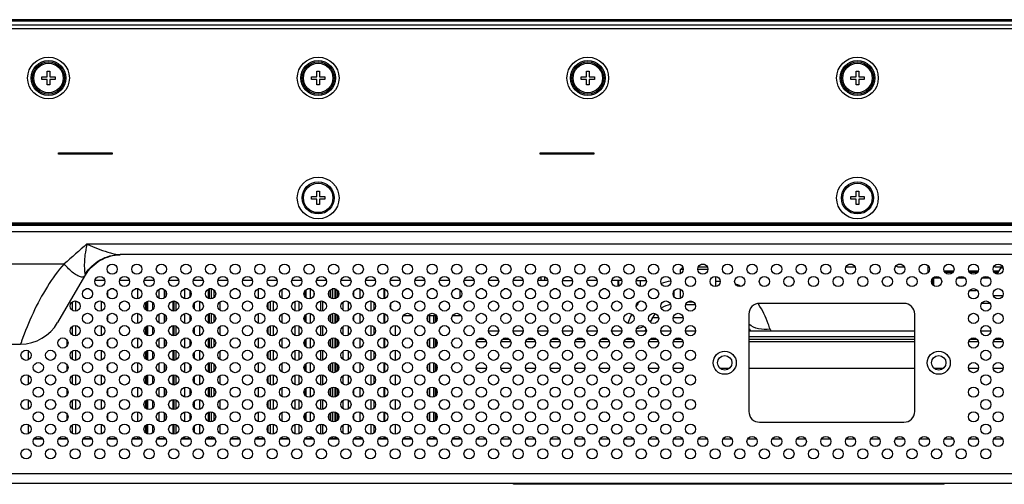
# Model space of a CAD drawing. Units: millimetres. Extents: x 0 to 4756, y 0 to 1682.
# Drawn here: x 1183 to 1367, y 195 to 282 of the extents above; entities that cross this region are included whole.
import ezdxf

# ---------------------------------------------------------------- set-up
doc = ezdxf.new("R2010")
doc.units = ezdxf.units.MM
doc.header["$LTSCALE"] = 261.58
for name, color, linetype in [('00_COMPONENTS_10', 7, 'CONTINUOUS'), ('00_COMPONENTS_21', 7, 'CONTINUOUS'), ('3_ALL_AXES', 7, 'CONTINUOUS'), ('5_ALL_CURVES', 7, 'CONTINUOUS'), ('7_ALL_FEATURES', 7, 'CONTINUOUS')]:
    doc.layers.add(name, color=color, linetype=linetype)

msp = doc.modelspace()

# ---------------------------------------------------------------- linework, layer by layer
at = {"layer": '00_COMPONENTS_10', "color": 7, "linetype": 'Continuous'}
for p, q in [((2045.025, 280.786), (834.085, 280.786)), ((2045.025, 280.086), (834.085, 280.086))]:
    msp.add_line(p, q, dxfattribs=at)
at = {"layer": '00_COMPONENTS_21', "color": 7, "linetype": 'Continuous'}
for q in [(1364.985, 235.923), (1366.445, 235.591)]:
    msp.add_line((1364.985, 235.591), q, dxfattribs=at)
at = {"layer": '3_ALL_AXES', "color": 7, "linetype": 'Continuous'}
for p, q in [((843.535, 242.241), (2035.435, 242.241)), ((1195.276, 239.891), (1683.695, 239.891)), ((1677.491, 237.891), (1201.48, 237.891)), ((1347.985, 228.791), (1320.985, 228.791)), ((1318.985, 226.791), (1318.985, 208.591)), ((1349.985, 208.591), (1349.985, 226.791)), ((1320.985, 206.591), (1347.985, 206.591))]:
    msp.add_line(p, q, dxfattribs=at)
for centre in [(1199.985, 235.191), (1204.585, 235.191), (1209.185, 235.191), (1213.785, 235.191), (1218.385, 235.191), (1222.985, 235.191), (1227.585, 235.191), (1232.185, 235.191), (1236.785, 235.191), (1241.385, 235.191), (1245.985, 235.191), (1250.585, 235.191), (1255.185, 235.191), (1259.785, 235.191), (1264.385, 235.191), (1268.985, 235.191), (1273.585, 235.191), (1278.185, 235.191), (1282.785, 235.191), (1287.385, 235.191), (1291.985, 235.191), (1296.585, 235.191), (1301.185, 235.191), (1305.785, 235.191), (1310.385, 235.191), (1314.985, 235.191), (1319.585, 235.191), (1324.185, 235.191), (1328.785, 235.191), (1333.385, 235.191), (1337.985, 235.191), (1342.585, 235.191), (1347.185, 235.191), (1351.785, 235.191), (1356.385, 235.191), (1360.985, 235.191), (1365.585, 235.191), (1197.685, 232.891), (1202.285, 232.891), (1206.885, 232.891), (1211.485, 232.891), (1216.085, 232.891), (1220.685, 232.891), (1225.285, 232.891), (1229.885, 232.891), (1234.485, 232.891), (1239.085, 232.891), (1243.685, 232.891), (1248.285, 232.891), (1252.885, 232.891), (1257.485, 232.891), (1262.085, 232.891), (1266.685, 232.891), (1271.285, 232.891), (1275.885, 232.891), (1280.485, 232.891), (1285.085, 232.891), (1289.685, 232.891), (1294.285, 232.891), (1298.885, 232.891), (1303.485, 232.891), (1308.085, 232.891), (1312.685, 232.891), (1317.285, 232.891), (1321.885, 232.891), (1326.485, 232.891), (1331.085, 232.891), (1335.685, 232.891), (1340.285, 232.891), (1344.885, 232.891), (1349.485, 232.891), (1354.085, 232.891), (1358.685, 232.891), (1363.285, 232.891), (1195.385, 230.591), (1199.985, 230.591), (1204.585, 230.591), (1209.185, 230.591), (1213.785, 230.591), (1218.385, 230.591), (1222.985, 230.591), (1227.585, 230.591), (1232.185, 230.591), (1236.785, 230.591), (1241.385, 230.591), (1245.985, 230.591), (1250.585, 230.591), (1255.185, 230.591), (1259.785, 230.591), (1264.385, 230.591), (1268.985, 230.591), (1273.585, 230.591), (1278.185, 230.591), (1282.785, 230.591), (1287.385, 230.591), (1291.985, 230.591), (1296.585, 230.591), (1301.185, 230.591), (1305.785, 230.591), (1360.985, 230.591), (1365.585, 230.591), (1193.085, 228.291), (1197.685, 228.291), (1202.285, 228.291), (1206.885, 228.291), (1211.485, 228.291), (1216.085, 228.291), (1220.685, 228.291), (1225.285, 228.291), (1229.885, 228.291), (1234.485, 228.291), (1239.085, 228.291), (1243.685, 228.291), (1248.285, 228.291), (1252.885, 228.291), (1257.485, 228.291), (1262.085, 228.291), (1266.685, 228.291), (1271.285, 228.291), (1275.885, 228.291), (1280.485, 228.291), (1285.085, 228.291), (1289.685, 228.291), (1294.285, 228.291), (1298.885, 228.291), (1303.485, 228.291), (1308.085, 228.291), (1363.285, 228.291), (1195.385, 225.991), (1199.985, 225.991), (1204.585, 225.991), (1209.185, 225.991), (1213.785, 225.991), (1218.385, 225.991), (1222.985, 225.991), (1227.585, 225.991), (1232.185, 225.991), (1236.785, 225.991), (1241.385, 225.991), (1245.985, 225.991), (1250.585, 225.991), (1255.185, 225.991), (1259.785, 225.991), (1264.385, 225.991), (1268.985, 225.991), (1273.585, 225.991), (1278.185, 225.991), (1282.785, 225.991), (1287.385, 225.991), (1291.985, 225.991), (1296.585, 225.991), (1301.185, 225.991), (1305.785, 225.991), (1360.985, 225.991), (1365.585, 225.991), (1193.085, 223.691), (1197.685, 223.691), (1202.285, 223.691), (1206.885, 223.691), (1211.485, 223.691), (1216.085, 223.691), (1220.685, 223.691), (1225.285, 223.691), (1229.885, 223.691), (1234.485, 223.691), (1239.085, 223.691), (1243.685, 223.691), (1248.285, 223.691), (1252.885, 223.691), (1257.485, 223.691), (1262.085, 223.691), (1266.685, 223.691), (1271.285, 223.691), (1275.885, 223.691), (1280.485, 223.691), (1285.085, 223.691), (1289.685, 223.691), (1294.285, 223.691), (1298.885, 223.691), (1303.485, 223.691), (1308.085, 223.691), (1363.285, 223.691), (1190.785, 221.391), (1195.385, 221.391), (1199.985, 221.391), (1204.585, 221.391), (1209.185, 221.391), (1213.785, 221.391), (1218.385, 221.391), (1222.985, 221.391), (1227.585, 221.391), (1232.185, 221.391), (1236.785, 221.391), (1241.385, 221.391), (1245.985, 221.391), (1250.585, 221.391), (1255.185, 221.391), (1259.785, 221.391), (1264.385, 221.391), (1268.985, 221.391), (1273.585, 221.391), (1278.185, 221.391), (1282.785, 221.391), (1287.385, 221.391), (1291.985, 221.391), (1296.585, 221.391), (1301.185, 221.391), (1305.785, 221.391), (1360.985, 221.391), (1365.585, 221.391), (1183.885, 219.091), (1188.485, 219.091), (1193.085, 219.091), (1197.685, 219.091), (1202.285, 219.091), (1206.885, 219.091), (1211.485, 219.091), (1216.085, 219.091), (1220.685, 219.091), (1225.285, 219.091), (1229.885, 219.091), (1234.485, 219.091), (1239.085, 219.091), (1243.685, 219.091), (1248.285, 219.091), (1252.885, 219.091), (1257.485, 219.091), (1262.085, 219.091), (1266.685, 219.091), (1271.285, 219.091), (1275.885, 219.091), (1280.485, 219.091), (1285.085, 219.091), (1289.685, 219.091), (1294.285, 219.091), (1298.885, 219.091), (1303.485, 219.091), (1308.085, 219.091), (1363.285, 219.091), (1186.185, 216.791), (1190.785, 216.791), (1195.385, 216.791), (1199.985, 216.791), (1204.585, 216.791), (1209.185, 216.791), (1213.785, 216.791), (1218.385, 216.791), (1222.985, 216.791), (1227.585, 216.791), (1232.185, 216.791), (1236.785, 216.791), (1241.385, 216.791), (1245.985, 216.791), (1250.585, 216.791), (1255.185, 216.791), (1259.785, 216.791), (1264.385, 216.791), (1268.985, 216.791), (1273.585, 216.791), (1278.185, 216.791), (1282.785, 216.791), (1287.385, 216.791), (1291.985, 216.791), (1296.585, 216.791), (1301.185, 216.791), (1305.785, 216.791), (1360.985, 216.791), (1365.585, 216.791), (1183.885, 214.491), (1188.485, 214.491), (1193.085, 214.491), (1197.685, 214.491), (1202.285, 214.491), (1206.885, 214.491), (1211.485, 214.491), (1216.085, 214.491), (1220.685, 214.491), (1225.285, 214.491), (1229.885, 214.491), (1234.485, 214.491), (1239.085, 214.491), (1243.685, 214.491), (1248.285, 214.491), (1252.885, 214.491), (1257.485, 214.491), (1262.085, 214.491), (1266.685, 214.491), (1271.285, 214.491), (1275.885, 214.491), (1280.485, 214.491), (1285.085, 214.491), (1289.685, 214.491), (1294.285, 214.491), (1298.885, 214.491), (1303.485, 214.491), (1308.085, 214.491), (1363.285, 214.491), (1186.185, 212.191), (1190.785, 212.191), (1195.385, 212.191), (1199.985, 212.191), (1204.585, 212.191), (1209.185, 212.191), (1213.785, 212.191), (1218.385, 212.191), (1222.985, 212.191), (1227.585, 212.191), (1232.185, 212.191), (1236.785, 212.191), (1241.385, 212.191), (1245.985, 212.191), (1250.585, 212.191), (1255.185, 212.191), (1259.785, 212.191), (1264.385, 212.191), (1268.985, 212.191), (1273.585, 212.191), (1278.185, 212.191), (1282.785, 212.191), (1287.385, 212.191), (1291.985, 212.191), (1296.585, 212.191), (1301.185, 212.191), (1305.785, 212.191), (1360.985, 212.191), (1365.585, 212.191), (1183.885, 209.891), (1188.485, 209.891), (1193.085, 209.891), (1197.685, 209.891), (1202.285, 209.891), (1206.885, 209.891), (1211.485, 209.891), (1216.085, 209.891), (1220.685, 209.891), (1225.285, 209.891), (1229.885, 209.891), (1234.485, 209.891), (1239.085, 209.891), (1243.685, 209.891), (1248.285, 209.891), (1252.885, 209.891), (1257.485, 209.891), (1262.085, 209.891), (1266.685, 209.891), (1271.285, 209.891), (1275.885, 209.891), (1280.485, 209.891), (1285.085, 209.891), (1289.685, 209.891), (1294.285, 209.891), (1298.885, 209.891), (1303.485, 209.891), (1308.085, 209.891), (1363.285, 209.891), (1186.185, 207.591), (1190.785, 207.591), (1195.385, 207.591), (1199.985, 207.591), (1204.585, 207.591), (1209.185, 207.591), (1213.785, 207.591), (1218.385, 207.591), (1222.985, 207.591), (1227.585, 207.591), (1232.185, 207.591), (1236.785, 207.591), (1241.385, 207.591), (1245.985, 207.591), (1250.585, 207.591), (1255.185, 207.591), (1259.785, 207.591), (1264.385, 207.591), (1268.985, 207.591), (1273.585, 207.591), (1278.185, 207.591), (1282.785, 207.591), (1287.385, 207.591), (1291.985, 207.591), (1296.585, 207.591), (1301.185, 207.591), (1305.785, 207.591), (1360.985, 207.591), (1365.585, 207.591), (1183.885, 205.291), (1188.485, 205.291), (1193.085, 205.291), (1197.685, 205.291), (1202.285, 205.291), (1206.885, 205.291), (1211.485, 205.291), (1216.085, 205.291), (1220.685, 205.291), (1225.285, 205.291), (1229.885, 205.291), (1234.485, 205.291), (1239.085, 205.291), (1243.685, 205.291), (1248.285, 205.291), (1252.885, 205.291), (1257.485, 205.291), (1262.085, 205.291), (1266.685, 205.291), (1271.285, 205.291), (1275.885, 205.291), (1280.485, 205.291), (1285.085, 205.291), (1289.685, 205.291), (1294.285, 205.291), (1298.885, 205.291), (1303.485, 205.291), (1308.085, 205.291), (1363.285, 205.291), (1186.185, 202.991), (1190.785, 202.991), (1195.385, 202.991), (1199.985, 202.991), (1204.585, 202.991), (1209.185, 202.991), (1213.785, 202.991), (1218.385, 202.991), (1222.985, 202.991), (1227.585, 202.991), (1232.185, 202.991), (1236.785, 202.991), (1241.385, 202.991), (1245.985, 202.991), (1250.585, 202.991), (1255.185, 202.991), (1259.785, 202.991), (1264.385, 202.991), (1268.985, 202.991), (1273.585, 202.991), (1278.185, 202.991), (1282.785, 202.991), (1287.385, 202.991), (1291.985, 202.991), (1296.585, 202.991), (1301.185, 202.991), (1305.785, 202.991), (1310.385, 202.991), (1314.985, 202.991), (1319.585, 202.991), (1324.185, 202.991), (1328.785, 202.991), (1333.385, 202.991), (1337.985, 202.991), (1342.585, 202.991), (1347.185, 202.991), (1351.785, 202.991), (1356.385, 202.991), (1360.985, 202.991), (1365.585, 202.991), (1183.885, 200.691), (1188.485, 200.691), (1193.085, 200.691), (1197.685, 200.691), (1202.285, 200.691), (1206.885, 200.691), (1211.485, 200.691), (1216.085, 200.691), (1220.685, 200.691), (1225.285, 200.691), (1229.885, 200.691), (1234.485, 200.691), (1239.085, 200.691), (1243.685, 200.691), (1248.285, 200.691), (1252.885, 200.691), (1257.485, 200.691), (1262.085, 200.691), (1266.685, 200.691), (1271.285, 200.691), (1275.885, 200.691), (1280.485, 200.691), (1285.085, 200.691), (1289.685, 200.691), (1294.285, 200.691), (1298.885, 200.691), (1303.485, 200.691), (1308.085, 200.691), (1312.685, 200.691), (1317.285, 200.691), (1321.885, 200.691), (1326.485, 200.691), (1331.085, 200.691), (1335.685, 200.691), (1340.285, 200.691), (1344.885, 200.691), (1349.485, 200.691), (1354.085, 200.691), (1358.685, 200.691), (1363.285, 200.691)]:
    msp.add_circle(centre, 0.95, dxfattribs=at)
for centre, start, end in [((1320.985, 226.791), 90, 180), ((1347.985, 226.791), 0, 90), ((1320.985, 208.591), 180, 270), ((1347.985, 208.591), 270, 360)]:
    msp.add_arc(centre, 2, start, end, dxfattribs=at)
at = {"layer": '5_ALL_CURVES', "color": 4, "linetype": 'Continuous'}
for p, q in [((1195.687, 231.491), (1195.084, 231.491)), ((1200.287, 231.491), (1199.684, 231.491)), ((1204.887, 231.491), (1204.284, 231.491)), ((1209.487, 231.491), (1208.884, 231.491)), ((1214.087, 231.491), (1213.484, 231.491)), ((1218.687, 231.491), (1218.084, 231.491)), ((1223.287, 231.491), (1222.684, 231.491)), ((1227.887, 231.491), (1227.284, 231.491)), ((1232.487, 231.491), (1231.884, 231.491)), ((1237.087, 231.491), (1236.484, 231.491)), ((1241.687, 231.491), (1241.084, 231.491)), ((1246.287, 231.491), (1245.684, 231.491)), ((1250.887, 231.491), (1250.284, 231.491)), ((1255.487, 231.491), (1254.884, 231.491)), ((1260.087, 231.491), (1259.484, 231.491)), ((1264.687, 231.491), (1264.084, 231.491)), ((1269.287, 231.491), (1268.684, 231.491)), ((1273.887, 231.491), (1273.284, 231.491)), ((1278.487, 231.491), (1277.884, 231.491)), ((1283.087, 231.491), (1282.484, 231.491)), ((1287.687, 231.491), (1287.084, 231.491)), ((1292.287, 231.491), (1291.684, 231.491))]:
    msp.add_line(p, q, dxfattribs=at)
at = {"layer": '7_ALL_FEATURES', "color": 7, "linetype": 'Continuous'}
for p, q in [((2045.485, 281.786), (835.285, 281.786)), ((2045.025, 281.486), (834.685, 281.486)), ((2045.025, 280.786), (834.685, 280.786)), ((1186.835, 270.641), (1186.835, 271.141)), ((1186.835, 271.141), (1187.835, 271.141)), ((1187.835, 270.641), (1186.835, 270.641)), ((1187.835, 271.141), (1187.835, 272.141)), ((1187.835, 272.141), (1188.335, 272.141)), ((1187.835, 269.641), (1187.835, 270.641)), ((1188.335, 272.141), (1188.335, 271.141)), ((1188.335, 271.141), (1189.335, 271.141)), ((1188.335, 270.641), (1188.335, 269.641)), ((1189.335, 270.641), (1188.335, 270.641)), ((1189.335, 271.141), (1189.335, 270.641)), ((1237.235, 270.641), (1237.235, 271.141)), ((1237.235, 271.141), (1238.235, 271.141)), ((1238.235, 270.641), (1237.235, 270.641)), ((1238.235, 271.141), (1238.235, 272.141)), ((1238.235, 272.141), (1238.735, 272.141)), ((1238.235, 269.641), (1238.235, 270.641)), ((1238.735, 272.141), (1238.735, 271.141)), ((1238.735, 271.141), (1239.735, 271.141)), ((1238.735, 270.641), (1238.735, 269.641)), ((1239.735, 270.641), (1238.735, 270.641)), ((1239.735, 271.141), (1239.735, 270.641)), ((1287.635, 270.641), (1287.635, 271.141)), ((1287.635, 271.141), (1288.635, 271.141)), ((1288.635, 270.641), (1287.635, 270.641)), ((1288.635, 271.141), (1288.635, 272.141)), ((1288.635, 272.141), (1289.135, 272.141)), ((1288.635, 269.641), (1288.635, 270.641)), ((1289.135, 272.141), (1289.135, 271.141)), ((1289.135, 271.141), (1290.135, 271.141)), ((1289.135, 270.641), (1289.135, 269.641)), ((1290.135, 270.641), (1289.135, 270.641)), ((1290.135, 271.141), (1290.135, 270.641)), ((1338.035, 270.641), (1338.035, 271.141)), ((1338.035, 271.141), (1339.035, 271.141)), ((1339.035, 270.641), (1338.035, 270.641)), ((1339.035, 271.141), (1339.035, 272.141)), ((1339.035, 272.141), (1339.535, 272.141)), ((1339.035, 269.641), (1339.035, 270.641)), ((1339.535, 272.141), (1339.535, 271.141)), ((1339.535, 271.141), (1340.535, 271.141)), ((1339.535, 270.641), (1339.535, 269.641)), ((1340.535, 270.641), (1339.535, 270.641)), ((1340.535, 271.141), (1340.535, 270.641)), ((1188.335, 269.641), (1187.835, 269.641)), ((1238.735, 269.641), (1238.235, 269.641)), ((1289.135, 269.641), (1288.635, 269.641)), ((1339.535, 269.641), (1339.035, 269.641)), ((1189.985, 256.686), (1189.985, 256.886)), ((1189.985, 256.886), (1199.985, 256.886)), ((1199.985, 256.686), (1189.985, 256.686)), ((1199.985, 256.886), (1199.985, 256.686)), ((1279.985, 256.686), (1279.985, 256.886)), ((1279.985, 256.886), (1289.985, 256.886)), ((1289.985, 256.686), (1279.985, 256.686)), ((1289.985, 256.886), (1289.985, 256.686)), ((1237.235, 248.241), (1237.235, 248.741)), ((1237.235, 248.741), (1238.235, 248.741)), ((1238.235, 248.741), (1238.235, 249.741)), ((1238.235, 249.741), (1238.735, 249.741)), ((1238.735, 249.741), (1238.735, 248.741)), ((1238.735, 248.741), (1239.735, 248.741)), ((1239.735, 248.741), (1239.735, 248.241)), ((1338.035, 248.241), (1338.035, 248.741)), ((1338.035, 248.741), (1339.035, 248.741)), ((1339.035, 248.741), (1339.035, 249.741)), ((1339.035, 249.741), (1339.535, 249.741)), ((1339.535, 249.741), (1339.535, 248.741)), ((1339.535, 248.741), (1340.535, 248.741)), ((1340.535, 248.741), (1340.535, 248.241)), ((1238.235, 248.241), (1237.235, 248.241)), ((1238.235, 247.241), (1238.235, 248.241)), ((1238.735, 247.241), (1238.235, 247.241)), ((1238.735, 248.241), (1238.735, 247.241)), ((1239.735, 248.241), (1238.735, 248.241)), ((1339.035, 248.241), (1338.035, 248.241)), ((1339.035, 247.241), (1339.035, 248.241)), ((1339.535, 247.241), (1339.035, 247.241)), ((1339.535, 248.241), (1339.535, 247.241)), ((1340.535, 248.241), (1339.535, 248.241)), ((833.865, 243.511), (2045.225, 243.511)), ((833.865, 243.431), (2045.225, 243.431)), ((833.885, 243.591), (2045.265, 243.591)), ((2044.985, 243.786), (835.785, 243.786)), ((1050.938, 236.191), (1191.018, 236.191)), ((1309.525, 235.591), (1311.245, 235.591)), ((1310.084, 236.091), (1310.687, 236.091)), ((1337.125, 235.591), (1338.845, 235.591)), ((1337.684, 236.091), (1338.287, 236.091)), ((1346.884, 236.091), (1347.494, 236.091)), ((1346.984, 235.591), (1348.135, 235.591)), ((1352.485, 234.557), (1352.485, 235.826)), ((1194.817, 233.891), (1189.795, 225.191)), ((1280.157, 233.091), (1280.157, 233.779)), ((1280.864, 233.091), (1280.864, 233.757)), ((1306.67, 235.526), (1306.235, 235.091)), ((1306.235, 234.357), (1306.235, 235.091)), ((1306.725, 235.091), (1306.235, 235.091)), ((1311.325, 235.091), (1309.446, 235.091)), ((1312.735, 233.836), (1312.735, 231.947)), ((1355.489, 234.891), (1357.281, 234.891)), ((1355.654, 234.591), (1357.116, 234.591)), ((1360.089, 234.891), (1361.881, 234.891)), ((1360.254, 234.591), (1361.716, 234.591)), ((1364.689, 234.891), (1365.766, 234.891)), ((1364.854, 234.591), (1365.575, 234.591)), ((1365.372, 234.271), (1366.063, 235.359)), ((1366.517, 235.359), (1366.063, 235.359)), ((1198.635, 233.091), (1196.735, 233.091)), ((1203.235, 233.091), (1201.335, 233.091)), ((1207.835, 233.091), (1205.935, 233.091)), ((1212.435, 233.091), (1210.535, 233.091)), ((1217.035, 233.091), (1215.135, 233.091)), ((1221.635, 233.091), (1219.735, 233.091)), ((1226.235, 233.091), (1224.335, 233.091)), ((1230.835, 233.091), (1228.935, 233.091)), ((1235.435, 233.091), (1233.535, 233.091)), ((1240.035, 233.091), (1238.135, 233.091)), ((1244.635, 233.091), (1242.735, 233.091)), ((1249.235, 233.091), (1247.335, 233.091)), ((1253.835, 233.091), (1251.935, 233.091)), ((1258.435, 233.091), (1256.535, 233.091)), ((1263.035, 233.091), (1261.135, 233.091)), ((1267.635, 233.091), (1265.735, 233.091)), ((1272.235, 233.091), (1270.335, 233.091)), ((1276.835, 233.091), (1274.935, 233.091)), ((1281.435, 233.091), (1279.535, 233.091)), ((1284.157, 233.091), (1285.992, 233.091)), ((1290.635, 233.091), (1288.735, 233.091)), ((1295.235, 233.091), (1293.335, 233.091)), ((1294.485, 233.091), (1294.485, 231.968)), ((1294.685, 232.091), (1294.685, 233.091)), ((1294.685, 232.091), (1294.791, 232.091)), ((1297.957, 233.091), (1299.814, 233.091)), ((1298.418, 232.091), (1298.685, 232.091)), ((1298.685, 233.091), (1298.685, 232.091)), ((1312.735, 232.947), (1313.635, 232.947)), ((1353.285, 233.291), (1353.225, 233.291)), ((1353.285, 232.387), (1353.285, 233.395)), ((1353.485, 233.623), (1353.485, 232.159)), ((1354.81, 233.498), (1353.485, 233.498)), ((1359.41, 233.498), (1357.96, 233.498)), ((1364.01, 233.498), (1362.56, 233.498)), ((1195.687, 231.491), (1195.084, 231.491)), ((1196.305, 230.817), (1196.305, 230.365)), ((1199.105, 230.94), (1199.105, 230.242)), ((1200.287, 231.491), (1199.684, 231.491)), ((1204.887, 231.491), (1204.284, 231.491)), ((1204.705, 231.491), (1204.705, 229.651)), ((1208.705, 231.41), (1208.705, 229.772)), ((1209.487, 231.491), (1208.884, 231.491)), ((1209.705, 231.381), (1209.705, 229.801)), ((1209.985, 231.095), (1209.985, 230.087)), ((1214.087, 231.491), (1213.484, 231.491)), ((1213.505, 231.491), (1213.505, 229.685)), ((1214.505, 231.204), (1214.505, 229.979)), ((1217.905, 231.41), (1217.905, 229.772)), ((1218.687, 231.491), (1218.084, 231.491)), ((1218.105, 231.491), (1218.105, 229.685)), ((1218.505, 231.491), (1218.505, 229.651)), ((1218.985, 231.323), (1218.985, 229.859)), ((1223.287, 231.491), (1222.684, 231.491)), ((1227.887, 231.491), (1227.284, 231.491)), ((1227.305, 231.491), (1227.305, 229.685)), ((1231.705, 231.41), (1231.705, 229.772)), ((1232.487, 231.491), (1231.884, 231.491)), ((1235.905, 230.94), (1235.905, 230.242)), ((1236.105, 231.248), (1236.105, 229.935)), ((1236.185, 231.323), (1236.185, 229.859)), ((1237.087, 231.491), (1236.484, 231.491)), ((1236.985, 231.491), (1236.985, 229.668)), ((1237.705, 230.817), (1237.705, 230.365)), ((1240.505, 230.94), (1240.505, 230.242)), ((1240.785, 231.323), (1240.785, 229.859)), ((1241.687, 231.491), (1241.084, 231.491)), ((1241.185, 231.491), (1241.185, 229.668)), ((1241.585, 231.491), (1241.585, 229.668)), ((1241.785, 231.491), (1241.785, 229.735)), ((1242.105, 231.204), (1242.105, 229.979)), ((1245.105, 230.94), (1245.105, 230.242)), ((1246.287, 231.491), (1245.684, 231.491)), ((1246.305, 231.491), (1246.305, 229.7)), ((1250.887, 231.491), (1250.284, 231.491)), ((1250.785, 231.491), (1250.785, 229.668)), ((1250.905, 231.491), (1250.905, 229.7)), ((1255.487, 231.491), (1254.884, 231.491)), ((1260.087, 231.491), (1259.484, 231.491)), ((1264.687, 231.491), (1264.084, 231.491)), ((1264.985, 231.323), (1264.985, 229.859)), ((1269.287, 231.491), (1268.684, 231.491)), ((1273.887, 231.491), (1273.284, 231.491)), ((1278.487, 231.491), (1277.884, 231.491)), ((1283.087, 231.491), (1282.484, 231.491)), ((1287.687, 231.491), (1287.084, 231.491)), ((1292.287, 231.491), (1291.684, 231.491)), ((1304.957, 231.047), (1304.957, 230.136)), ((1306.235, 229.757), (1306.235, 231.425)), ((1360.254, 231.191), (1361.485, 231.191)), ((1366.445, 230.191), (1364.725, 230.191)), ((1192.535, 229.06), (1192.535, 227.523)), ((1193.105, 229.236), (1193.105, 227.347)), ((1197.905, 229.21), (1197.905, 227.372)), ((1206.185, 228.926), (1206.185, 227.657)), ((1206.385, 229.096), (1206.385, 227.487)), ((1206.585, 229.192), (1206.585, 227.391)), ((1207.505, 229.009), (1207.505, 227.574)), ((1211.305, 229.219), (1211.305, 227.364)), ((1211.505, 229.236), (1211.505, 227.347)), ((1211.905, 229.139), (1211.905, 227.444)), ((1215.305, 228.83), (1215.305, 227.753)), ((1216.305, 229.21), (1216.305, 227.372)), ((1220.105, 229.038), (1220.105, 227.545)), ((1229.105, 228.83), (1229.105, 227.753)), ((1229.505, 229.156), (1229.505, 227.426)), ((1230.105, 229.21), (1230.105, 227.372)), ((1234.105, 229.156), (1234.105, 227.426)), ((1234.905, 229.139), (1234.905, 227.444)), ((1238.905, 229.219), (1238.905, 227.364)), ((1239.305, 229.21), (1239.305, 227.372)), ((1243.105, 229.038), (1243.105, 227.545)), ((1244.105, 229.139), (1244.105, 227.444)), ((1248.305, 229.236), (1248.305, 227.347)), ((1248.905, 229.009), (1248.905, 227.574)), ((1251.985, 228.579), (1251.985, 228.004)), ((1307.189, 228.591), (1308.981, 228.591)), ((1307.579, 229.091), (1308.591, 229.091)), ((1364.087, 228.791), (1362.483, 228.791)), ((1204.705, 226.932), (1204.705, 225.051)), ((1208.705, 226.81), (1208.705, 225.172)), ((1209.705, 226.781), (1209.705, 225.201)), ((1209.985, 226.495), (1209.985, 225.487)), ((1213.505, 226.898), (1213.505, 225.085)), ((1214.505, 226.604), (1214.505, 225.379)), ((1217.905, 226.81), (1217.905, 225.172)), ((1218.105, 226.898), (1218.105, 225.085)), ((1218.505, 226.932), (1218.505, 225.051)), ((1218.985, 226.723), (1218.985, 225.259)), ((1227.305, 226.898), (1227.305, 225.085)), ((1231.705, 226.81), (1231.705, 225.172)), ((1236.105, 226.648), (1236.105, 225.335)), ((1236.185, 226.723), (1236.185, 225.259)), ((1236.985, 226.915), (1236.985, 225.068)), ((1240.785, 226.723), (1240.785, 225.259)), ((1241.185, 226.915), (1241.185, 225.068)), ((1241.585, 226.915), (1241.585, 225.068)), ((1241.785, 226.847), (1241.785, 225.135)), ((1242.105, 226.604), (1242.105, 225.379)), ((1246.305, 226.883), (1246.305, 225.1)), ((1250.785, 226.915), (1250.785, 225.068)), ((1250.905, 226.883), (1250.905, 225.1)), ((1255.987, 226.491), (1254.383, 226.491)), ((1260.587, 226.491), (1258.983, 226.491)), ((1259.285, 226.491), (1259.285, 225.187)), ((1260.035, 226.491), (1260.035, 225.079)), ((1260.385, 226.491), (1260.385, 225.259)), ((1260.505, 226.491), (1260.505, 225.379)), ((1264.985, 226.491), (1263.583, 226.491)), ((1264.985, 226.723), (1264.985, 226.491)), ((1193.105, 224.636), (1193.105, 222.747)), ((1196.305, 226.217), (1196.305, 225.765)), ((1197.905, 224.61), (1197.905, 222.772)), ((1199.105, 226.34), (1199.105, 225.642)), ((1206.585, 224.592), (1206.585, 222.791)), ((1211.305, 224.619), (1211.305, 222.764)), ((1211.505, 224.636), (1211.505, 222.747)), ((1211.905, 224.539), (1211.905, 222.844)), ((1216.305, 224.61), (1216.305, 222.772)), ((1229.505, 224.556), (1229.505, 222.826)), ((1230.105, 224.61), (1230.105, 222.772)), ((1234.105, 224.556), (1234.105, 222.826)), ((1234.905, 224.539), (1234.905, 222.844)), ((1235.905, 226.34), (1235.905, 225.642)), ((1237.705, 226.217), (1237.705, 225.765)), ((1238.905, 224.619), (1238.905, 222.764)), ((1239.305, 224.61), (1239.305, 222.772)), ((1240.505, 226.34), (1240.505, 225.642)), ((1244.105, 224.539), (1244.105, 222.844)), ((1245.105, 226.34), (1245.105, 225.642)), ((1248.305, 224.636), (1248.305, 222.747)), ((1252.905, 224.636), (1252.905, 222.747)), ((1258.905, 226.34), (1258.905, 225.642)), ((1301.022, 226.159), (1300.575, 225.266)), ((1301.022, 226.159), (1302.118, 226.159)), ((1304.853, 226.159), (1306.718, 226.159)), ((1192.535, 224.46), (1192.535, 222.923)), ((1206.185, 224.326), (1206.185, 223.057)), ((1206.385, 224.496), (1206.385, 222.887)), ((1207.505, 224.409), (1207.505, 222.974)), ((1215.305, 224.23), (1215.305, 223.153)), ((1220.105, 224.438), (1220.105, 222.945)), ((1229.105, 224.23), (1229.105, 223.153)), ((1243.105, 224.438), (1243.105, 222.945)), ((1248.905, 224.409), (1248.905, 222.974)), ((1272.225, 223.591), (1270.346, 223.591)), ((1276.825, 223.591), (1274.946, 223.591)), ((1281.425, 223.591), (1279.546, 223.591)), ((1286.025, 223.591), (1284.146, 223.591)), ((1290.625, 223.591), (1288.746, 223.591)), ((1295.225, 223.591), (1293.346, 223.591)), ((1299.825, 223.591), (1297.946, 223.591)), ((1304.425, 223.591), (1302.546, 223.591)), ((1309.025, 223.591), (1307.146, 223.591)), ((1349.985, 223.591), (1318.985, 223.591)), ((1322.957, 223.979), (1323.08, 223.582)), ((1364.225, 223.591), (1362.346, 223.591)), ((1106.799, 221.191), (1182.866, 221.191)), ((1183.011, 221.598), (1182.866, 221.191)), ((1183.011, 221.597), (1182.866, 221.191)), ((1183.063, 221.742), (1183.011, 221.597)), ((1191.505, 222.004), (1191.505, 220.779)), ((1196.305, 221.617), (1196.305, 221.165)), ((1199.105, 221.74), (1199.105, 221.042)), ((1204.705, 222.332), (1204.705, 220.451)), ((1208.705, 222.21), (1208.705, 220.572)), ((1209.705, 222.181), (1209.705, 220.601)), ((1209.985, 221.895), (1209.985, 220.887)), ((1213.505, 222.298), (1213.505, 220.485)), ((1214.505, 222.004), (1214.505, 220.779)), ((1217.905, 222.21), (1217.905, 220.572)), ((1218.105, 222.298), (1218.105, 220.485)), ((1218.505, 222.332), (1218.505, 220.451)), ((1218.985, 222.123), (1218.985, 220.659)), ((1227.305, 222.298), (1227.305, 220.485)), ((1231.705, 222.21), (1231.705, 220.572)), ((1235.905, 221.74), (1235.905, 221.042)), ((1236.105, 222.048), (1236.105, 220.735)), ((1236.185, 222.123), (1236.185, 220.659)), ((1236.985, 222.315), (1236.985, 220.468)), ((1237.705, 221.617), (1237.705, 221.165)), ((1240.505, 221.74), (1240.505, 221.042)), ((1240.785, 222.123), (1240.785, 220.659)), ((1241.185, 222.315), (1241.185, 220.468)), ((1241.585, 222.315), (1241.585, 220.468)), ((1241.785, 222.247), (1241.785, 220.535)), ((1242.105, 222.004), (1242.105, 220.779)), ((1245.105, 221.74), (1245.105, 221.042)), ((1246.305, 222.283), (1246.305, 220.5)), ((1250.785, 222.315), (1250.785, 220.468)), ((1250.905, 222.283), (1250.905, 220.5)), ((1258.905, 221.74), (1258.905, 221.042)), ((1259.285, 222.196), (1259.285, 220.587)), ((1260.035, 222.304), (1260.035, 220.479)), ((1260.385, 222.123), (1260.385, 220.659)), ((1260.505, 222.004), (1260.505, 220.779)), ((1269.914, 221.591), (1268.057, 221.591)), ((1269.654, 222.06), (1268.316, 222.06)), ((1274.514, 221.591), (1272.657, 221.591)), ((1274.254, 222.06), (1272.916, 222.06)), ((1279.114, 221.591), (1277.257, 221.591)), ((1278.854, 222.06), (1277.516, 222.06)), ((1283.714, 221.591), (1281.857, 221.591)), ((1283.454, 222.06), (1282.116, 222.06)), ((1288.314, 221.591), (1286.457, 221.591)), ((1288.054, 222.06), (1286.716, 222.06)), ((1292.914, 221.591), (1291.057, 221.591)), ((1292.654, 222.06), (1291.316, 222.06)), ((1297.514, 221.591), (1295.657, 221.591)), ((1297.254, 222.06), (1295.916, 222.06)), ((1302.114, 221.591), (1300.257, 221.591)), ((1301.854, 222.06), (1300.516, 222.06)), ((1306.714, 221.591), (1304.857, 221.591)), ((1306.454, 222.06), (1305.116, 222.06)), ((1318.985, 222.596), (1349.985, 222.596)), ((1349.985, 222.06), (1318.985, 222.06)), ((1349.985, 221.591), (1318.985, 221.591)), ((1361.914, 221.591), (1360.057, 221.591)), ((1361.654, 222.06), (1360.316, 222.06)), ((1366.514, 221.591), (1364.657, 221.591)), ((1366.254, 222.06), (1364.916, 222.06)), ((1184.305, 219.939), (1184.305, 218.244)), ((1192.535, 219.86), (1192.535, 218.323)), ((1193.105, 220.036), (1193.105, 218.147)), ((1197.905, 220.01), (1197.905, 218.172)), ((1206.185, 219.726), (1206.185, 218.457)), ((1206.385, 219.896), (1206.385, 218.287)), ((1206.585, 219.992), (1206.585, 218.191)), ((1207.505, 219.809), (1207.505, 218.374)), ((1211.305, 220.019), (1211.305, 218.164)), ((1211.505, 220.036), (1211.505, 218.147)), ((1211.905, 219.939), (1211.905, 218.244)), ((1215.305, 219.63), (1215.305, 218.553)), ((1216.305, 220.01), (1216.305, 218.172)), ((1220.105, 219.838), (1220.105, 218.345)), ((1229.105, 219.63), (1229.105, 218.553)), ((1229.505, 219.956), (1229.505, 218.226)), ((1230.105, 220.01), (1230.105, 218.172)), ((1234.105, 219.956), (1234.105, 218.226)), ((1234.905, 219.939), (1234.905, 218.244)), ((1238.905, 220.019), (1238.905, 218.164)), ((1239.305, 220.01), (1239.305, 218.172)), ((1243.105, 219.838), (1243.105, 218.345)), ((1244.105, 219.939), (1244.105, 218.244)), ((1248.305, 220.036), (1248.305, 218.147)), ((1248.905, 219.809), (1248.905, 218.374)), ((1252.905, 220.036), (1252.905, 218.147)), ((1191.505, 217.404), (1191.505, 216.179)), ((1204.705, 217.732), (1204.705, 215.851)), ((1208.705, 217.61), (1208.705, 215.972)), ((1209.705, 217.581), (1209.705, 216.001)), ((1209.985, 217.295), (1209.985, 216.287)), ((1213.505, 217.698), (1213.505, 215.885)), ((1214.505, 217.404), (1214.505, 216.179)), ((1217.905, 217.61), (1217.905, 215.972)), ((1218.105, 217.698), (1218.105, 215.885)), ((1218.505, 217.732), (1218.505, 215.851)), ((1218.985, 217.523), (1218.985, 216.059)), ((1227.305, 217.698), (1227.305, 215.885)), ((1231.705, 217.61), (1231.705, 215.972)), ((1236.105, 217.448), (1236.105, 216.135)), ((1236.185, 217.523), (1236.185, 216.059)), ((1236.985, 217.715), (1236.985, 215.868)), ((1240.785, 217.523), (1240.785, 216.059)), ((1241.185, 217.715), (1241.185, 215.868)), ((1241.585, 217.715), (1241.585, 215.868)), ((1241.785, 217.647), (1241.785, 215.935)), ((1242.105, 217.404), (1242.105, 216.179)), ((1246.305, 217.683), (1246.305, 215.9)), ((1250.785, 217.715), (1250.785, 215.868)), ((1250.905, 217.683), (1250.905, 215.9)), ((1259.285, 217.596), (1259.285, 215.987)), ((1260.035, 217.704), (1260.035, 215.879)), ((1260.385, 217.523), (1260.385, 216.059)), ((1260.505, 217.404), (1260.505, 216.179)), ((1184.305, 215.339), (1184.305, 213.644)), ((1193.105, 215.436), (1193.105, 213.547)), ((1196.305, 217.017), (1196.305, 216.565)), ((1197.905, 215.41), (1197.905, 213.572)), ((1199.105, 217.14), (1199.105, 216.442)), ((1206.585, 215.392), (1206.585, 213.591)), ((1211.305, 215.419), (1211.305, 213.564)), ((1211.505, 215.436), (1211.505, 213.547)), ((1211.905, 215.339), (1211.905, 213.644)), ((1216.305, 215.41), (1216.305, 213.572)), ((1229.505, 215.356), (1229.505, 213.626)), ((1230.105, 215.41), (1230.105, 213.572)), ((1234.105, 215.356), (1234.105, 213.626)), ((1234.905, 215.339), (1234.905, 213.644)), ((1235.905, 217.14), (1235.905, 216.442)), ((1237.705, 217.017), (1237.705, 216.565)), ((1238.905, 215.419), (1238.905, 213.564)), ((1239.305, 215.41), (1239.305, 213.572)), ((1240.505, 217.14), (1240.505, 216.442)), ((1244.105, 215.339), (1244.105, 213.644)), ((1245.105, 217.14), (1245.105, 216.442)), ((1248.305, 215.436), (1248.305, 213.547)), ((1252.905, 215.436), (1252.905, 213.547)), ((1258.905, 217.14), (1258.905, 216.442)), ((1268.045, 216.694), (1269.925, 216.694)), ((1272.645, 216.694), (1274.525, 216.694)), ((1277.245, 216.694), (1279.125, 216.694)), ((1281.845, 216.694), (1283.725, 216.694)), ((1286.445, 216.694), (1288.325, 216.694)), ((1291.045, 216.694), (1292.925, 216.694)), ((1295.645, 216.694), (1297.525, 216.694)), ((1300.245, 216.694), (1302.125, 216.694)), ((1304.845, 216.694), (1306.725, 216.694)), ((1313.584, 216.694), (1315.387, 216.694)), ((1318.985, 216.694), (1349.985, 216.694)), ((1353.584, 216.694), (1355.387, 216.694)), ((1360.045, 216.694), (1361.925, 216.694)), ((1364.645, 216.694), (1366.525, 216.694)), ((1192.535, 215.26), (1192.535, 213.723)), ((1206.185, 215.126), (1206.185, 213.857)), ((1206.385, 215.296), (1206.385, 213.687)), ((1207.505, 215.209), (1207.505, 213.774)), ((1215.305, 215.03), (1215.305, 213.953)), ((1220.105, 215.238), (1220.105, 213.745)), ((1229.105, 215.03), (1229.105, 213.953)), ((1243.105, 215.238), (1243.105, 213.745)), ((1248.905, 215.209), (1248.905, 213.774)), ((1191.505, 212.804), (1191.505, 211.579)), ((1196.305, 212.417), (1196.305, 211.965)), ((1199.105, 212.54), (1199.105, 211.842)), ((1204.705, 213.132), (1204.705, 211.251)), ((1208.705, 213.01), (1208.705, 211.372)), ((1209.705, 212.981), (1209.705, 211.401)), ((1209.985, 212.695), (1209.985, 211.687)), ((1213.505, 213.098), (1213.505, 211.285)), ((1214.505, 212.804), (1214.505, 211.579)), ((1217.905, 213.01), (1217.905, 211.372)), ((1218.105, 213.098), (1218.105, 211.285)), ((1218.505, 213.132), (1218.505, 211.251)), ((1218.985, 212.923), (1218.985, 211.459)), ((1227.305, 213.098), (1227.305, 211.285)), ((1231.705, 213.01), (1231.705, 211.372)), ((1235.905, 212.54), (1235.905, 211.842)), ((1236.105, 212.848), (1236.105, 211.535)), ((1236.185, 212.923), (1236.185, 211.459)), ((1236.985, 213.115), (1236.985, 211.268)), ((1237.705, 212.417), (1237.705, 211.965)), ((1240.505, 212.54), (1240.505, 211.842)), ((1240.785, 212.923), (1240.785, 211.459)), ((1241.185, 213.115), (1241.185, 211.268)), ((1241.585, 213.115), (1241.585, 211.268)), ((1241.785, 213.047), (1241.785, 211.335)), ((1242.105, 212.804), (1242.105, 211.579)), ((1245.105, 212.54), (1245.105, 211.842)), ((1246.305, 213.083), (1246.305, 211.3)), ((1250.785, 213.115), (1250.785, 211.268)), ((1250.905, 213.083), (1250.905, 211.3)), ((1258.905, 212.54), (1258.905, 211.842)), ((1259.285, 212.996), (1259.285, 211.387)), ((1260.035, 213.104), (1260.035, 211.279)), ((1260.385, 212.923), (1260.385, 211.459)), ((1260.505, 212.804), (1260.505, 211.579)), ((1184.305, 210.739), (1184.305, 209.044)), ((1192.535, 210.66), (1192.535, 209.123)), ((1193.105, 210.836), (1193.105, 208.947)), ((1197.905, 210.81), (1197.905, 208.972)), ((1206.185, 210.526), (1206.185, 209.257)), ((1206.385, 210.696), (1206.385, 209.087)), ((1206.585, 210.792), (1206.585, 208.991)), ((1207.505, 210.609), (1207.505, 209.174)), ((1211.305, 210.819), (1211.305, 208.964)), ((1211.505, 210.836), (1211.505, 208.947)), ((1211.905, 210.739), (1211.905, 209.044)), ((1215.305, 210.43), (1215.305, 209.353)), ((1216.305, 210.81), (1216.305, 208.972)), ((1220.105, 210.638), (1220.105, 209.145)), ((1229.105, 210.43), (1229.105, 209.353)), ((1229.505, 210.756), (1229.505, 209.026)), ((1230.105, 210.81), (1230.105, 208.972)), ((1234.105, 210.756), (1234.105, 209.026)), ((1234.905, 210.739), (1234.905, 209.044)), ((1238.905, 210.819), (1238.905, 208.964)), ((1239.305, 210.81), (1239.305, 208.972)), ((1243.105, 210.638), (1243.105, 209.145)), ((1244.105, 210.739), (1244.105, 209.044)), ((1248.305, 210.836), (1248.305, 208.947)), ((1248.905, 210.609), (1248.905, 209.174)), ((1252.905, 210.836), (1252.905, 208.947)), ((1191.505, 208.204), (1191.505, 206.979)), ((1204.705, 208.532), (1204.705, 206.651)), ((1208.705, 208.41), (1208.705, 206.772)), ((1209.705, 208.381), (1209.705, 206.801)), ((1209.985, 208.095), (1209.985, 207.087)), ((1213.505, 208.498), (1213.505, 206.685)), ((1214.505, 208.204), (1214.505, 206.979)), ((1217.905, 208.41), (1217.905, 206.772)), ((1218.105, 208.498), (1218.105, 206.685)), ((1218.505, 208.532), (1218.505, 206.651)), ((1218.985, 208.323), (1218.985, 206.859)), ((1227.305, 208.498), (1227.305, 206.685)), ((1231.705, 208.41), (1231.705, 206.772)), ((1236.105, 208.248), (1236.105, 206.935)), ((1236.185, 208.323), (1236.185, 206.859)), ((1236.985, 208.515), (1236.985, 206.668)), ((1240.785, 208.323), (1240.785, 206.859)), ((1241.185, 208.515), (1241.185, 206.668)), ((1241.585, 208.515), (1241.585, 206.668)), ((1241.785, 208.447), (1241.785, 206.735)), ((1242.105, 208.204), (1242.105, 206.979)), ((1246.305, 208.483), (1246.305, 206.7)), ((1250.785, 208.515), (1250.785, 206.668)), ((1250.905, 208.483), (1250.905, 206.7)), ((1259.285, 208.396), (1259.285, 206.787)), ((1260.035, 208.504), (1260.035, 206.679)), ((1260.385, 208.323), (1260.385, 206.859)), ((1260.505, 208.204), (1260.505, 206.979)), ((1184.305, 206.139), (1184.305, 204.444)), ((1193.105, 206.236), (1193.105, 204.347)), ((1196.305, 207.817), (1196.305, 207.365)), ((1197.905, 206.21), (1197.905, 204.372)), ((1199.105, 207.94), (1199.105, 207.242)), ((1206.585, 206.192), (1206.585, 204.391)), ((1211.305, 206.219), (1211.305, 204.364)), ((1211.505, 206.236), (1211.505, 204.347)), ((1211.905, 206.139), (1211.905, 204.444)), ((1216.305, 206.21), (1216.305, 204.372)), ((1229.505, 206.156), (1229.505, 204.426)), ((1230.105, 206.21), (1230.105, 204.372)), ((1234.105, 206.156), (1234.105, 204.426)), ((1234.905, 206.139), (1234.905, 204.444)), ((1235.905, 207.94), (1235.905, 207.242)), ((1237.705, 207.817), (1237.705, 207.365)), ((1238.905, 206.219), (1238.905, 204.364)), ((1239.305, 206.21), (1239.305, 204.372)), ((1240.505, 207.94), (1240.505, 207.242)), ((1244.105, 206.139), (1244.105, 204.444)), ((1245.105, 207.94), (1245.105, 207.242)), ((1248.305, 206.236), (1248.305, 204.347)), ((1252.905, 206.236), (1252.905, 204.347)), ((1258.905, 207.94), (1258.905, 207.242)), ((1192.535, 206.06), (1192.535, 204.523)), ((1206.185, 205.926), (1206.185, 204.657)), ((1206.385, 206.096), (1206.385, 204.487)), ((1207.505, 206.009), (1207.505, 204.574)), ((1215.305, 205.83), (1215.305, 204.753)), ((1220.105, 206.038), (1220.105, 204.545)), ((1229.105, 205.83), (1229.105, 204.753)), ((1243.105, 206.038), (1243.105, 204.545)), ((1248.905, 206.009), (1248.905, 204.574)), ((1187.032, 203.414), (1185.338, 203.414)), ((1186.987, 203.491), (1185.383, 203.491)), ((1191.632, 203.414), (1189.938, 203.414)), ((1191.505, 203.491), (1189.983, 203.491)), ((1191.505, 203.604), (1191.505, 203.491)), ((1191.587, 203.491), (1191.535, 203.491)), ((1196.232, 203.414), (1194.538, 203.414)), ((1196.187, 203.491), (1194.583, 203.491)), ((1200.832, 203.414), (1199.138, 203.414)), ((1200.787, 203.491), (1199.183, 203.491)), ((1205.432, 203.414), (1203.738, 203.414)), ((1205.387, 203.491), (1203.783, 203.491)), ((1204.705, 203.932), (1204.705, 203.491)), ((1210.032, 203.414), (1208.338, 203.414)), ((1209.985, 203.491), (1208.383, 203.491)), ((1208.705, 203.81), (1208.705, 203.491)), ((1209.705, 203.781), (1209.705, 203.491)), ((1214.632, 203.414), (1212.938, 203.414)), ((1214.587, 203.491), (1212.983, 203.491)), ((1213.505, 203.898), (1213.505, 203.491)), ((1214.505, 203.604), (1214.505, 203.491)), ((1219.232, 203.414), (1217.538, 203.414)), ((1219.187, 203.491), (1217.583, 203.491)), ((1217.905, 203.81), (1217.905, 203.491)), ((1218.105, 203.898), (1218.105, 203.491)), ((1218.505, 203.932), (1218.505, 203.491)), ((1218.985, 203.723), (1218.985, 203.491)), ((1223.832, 203.414), (1222.138, 203.414)), ((1223.787, 203.491), (1222.183, 203.491)), ((1228.432, 203.414), (1226.738, 203.414)), ((1228.387, 203.491), (1226.783, 203.491)), ((1227.305, 203.898), (1227.305, 203.491)), ((1233.032, 203.414), (1231.338, 203.414)), ((1232.987, 203.491), (1231.383, 203.491)), ((1231.705, 203.81), (1231.705, 203.491)), ((1237.632, 203.414), (1235.938, 203.414)), ((1237.587, 203.491), (1235.983, 203.491)), ((1236.105, 203.648), (1236.105, 203.491)), ((1236.185, 203.723), (1236.185, 203.491)), ((1236.985, 203.915), (1236.985, 203.491)), ((1242.232, 203.414), (1240.538, 203.414)), ((1242.187, 203.491), (1240.583, 203.491)), ((1240.785, 203.723), (1240.785, 203.491)), ((1241.185, 203.915), (1241.185, 203.491)), ((1241.585, 203.915), (1241.585, 203.491)), ((1241.785, 203.847), (1241.785, 203.491)), ((1242.105, 203.604), (1242.105, 203.491)), ((1246.832, 203.414), (1245.138, 203.414)), ((1246.787, 203.491), (1245.183, 203.491)), ((1246.305, 203.883), (1246.305, 203.491)), ((1251.432, 203.414), (1249.738, 203.414)), ((1251.387, 203.491), (1249.783, 203.491)), ((1250.785, 203.915), (1250.785, 203.491)), ((1250.905, 203.883), (1250.905, 203.491)), ((1256.032, 203.414), (1254.338, 203.414)), ((1255.987, 203.491), (1254.383, 203.491)), ((1260.632, 203.414), (1258.938, 203.414)), ((1260.587, 203.491), (1258.983, 203.491)), ((1259.285, 203.796), (1259.285, 203.491)), ((1260.035, 203.904), (1260.035, 203.491)), ((1260.385, 203.723), (1260.385, 203.491)), ((1260.505, 203.604), (1260.505, 203.491)), ((1265.232, 203.414), (1263.538, 203.414)), ((1265.187, 203.491), (1263.583, 203.491)), ((1269.832, 203.414), (1268.138, 203.414)), ((1274.432, 203.414), (1272.738, 203.414)), ((1279.032, 203.414), (1277.338, 203.414)), ((1283.632, 203.414), (1281.938, 203.414)), ((1288.232, 203.414), (1286.538, 203.414)), ((1292.832, 203.414), (1291.138, 203.414)), ((1297.432, 203.414), (1295.738, 203.414)), ((1302.032, 203.414), (1300.338, 203.414)), ((1306.632, 203.414), (1304.938, 203.414)), ((1311.232, 203.414), (1309.538, 203.414)), ((1315.832, 203.414), (1314.138, 203.414)), ((1320.432, 203.414), (1318.738, 203.414)), ((1325.032, 203.414), (1323.338, 203.414)), ((1329.632, 203.414), (1327.938, 203.414)), ((1334.232, 203.414), (1332.538, 203.414)), ((1338.832, 203.414), (1337.138, 203.414)), ((1343.432, 203.414), (1341.738, 203.414)), ((1348.032, 203.414), (1346.338, 203.414)), ((1352.632, 203.414), (1350.938, 203.414)), ((1357.232, 203.414), (1355.538, 203.414)), ((1361.832, 203.414), (1360.138, 203.414)), ((1366.432, 203.414), (1364.738, 203.414)), ((1179.585, 196.991), (1699.385, 196.991)), ((1179.585, 195.191), (1699.785, 195.191)), ((1274.985, 195.041), (1274.985, 195.191)), ((1275.485, 194.991), (1275.485, 195.091)), ((1355.485, 195.091), (1275.485, 195.091)), ((1275.985, 195.091), (1275.985, 195.191)), ((1276.985, 194.991), (1276.985, 195.091)), ((1323.985, 195.091), (1323.985, 195.191)), ((1324.985, 195.091), (1324.985, 195.191)), ((1353.985, 194.991), (1353.985, 195.091)), ((1355.485, 194.991), (1355.485, 195.091)), ((1275.485, 195.041), (1274.985, 195.041)), ((1355.485, 194.991), (1275.485, 194.991))]:
    msp.add_line(p, q, dxfattribs=at)
at = {"layer": '7_ALL_FEATURES', "color": 2, "linetype": 'Continuous'}
for p, q in [((1188.085, 273.641), (1188.085, 273.644)), ((1238.485, 273.641), (1238.485, 273.644)), ((1288.885, 273.641), (1288.885, 273.644)), ((1339.285, 273.641), (1339.285, 273.644)), ((1238.485, 251.241), (1238.485, 251.244)), ((1339.285, 251.241), (1339.285, 251.244))]:
    msp.add_line(p, q, dxfattribs=at)
at = {"layer": '7_ALL_FEATURES', "color": 7, "linetype": 'Continuous'}
for centre, radius in [((1188.085, 270.891), 3.9), ((1238.485, 270.891), 3.9), ((1288.885, 270.891), 3.9), ((1339.285, 270.891), 3.9), ((1188.085, 270.891), 3.25), ((1188.085, 270.891), 3), ((1188.085, 270.891), 2.75), ((1238.485, 270.891), 3.25), ((1238.485, 270.891), 3), ((1238.485, 270.891), 2.75), ((1288.885, 270.891), 3.25), ((1288.885, 270.891), 3), ((1288.885, 270.891), 2.75), ((1339.285, 270.891), 3.25), ((1339.285, 270.891), 3), ((1339.285, 270.891), 2.75), ((1238.485, 248.491), 3.9), ((1339.285, 248.491), 3.9), ((1238.485, 248.491), 3), ((1238.485, 248.491), 2.75), ((1339.285, 248.491), 3), ((1339.285, 248.491), 2.75), ((1314.485, 217.691), 2.15), ((1314.485, 217.691), 1.35), ((1354.485, 217.691), 2.15), ((1354.485, 217.691), 1.35)]:
    msp.add_circle(centre, radius, dxfattribs=at)
for centre, radius, start, end in [((1201.746, 229.891), 8, 91.90467, 150), ((1346.985, 236.091), 0.5, 204.54896, 270), ((1193.353, 234.738), 1.691, 329.9599, 331.94889), ((1201.744, 229.893), 7.999, 147.27068, 149.58046), ((1366.485, 235.091), 0.5, 109.1959, 147.58769), ((1304.96, 226.738), 6.209, 94.86423, 95.99144), ((1306.287, 224.083), 9.209, 126.96602, 128.96477), ((1361.485, 230.191), 1, 73.54604, 90), ((1309.899, 220.809), 14.102, 143.59773, 147.99596), ((1304.957, 224.191), 4.4, 97.35957, 122.19808), ((1309.021, 220.782), 14.159, 33.76973, 34.33398), ((1304.957, 224.191), 4.4, 142.12571, 153.43495), ((1182.866, 229.191), 8, 270, 330), ((1297.711, 227.82), 3.704, 318.4085, 333.35829), ((1295.277, 227.191), 5.6, 319.96173, 324.10463), ((1323.693, 227.191), 5.6, 212.76849, 220.03827)]:
    msp.add_arc(centre, radius, start, end, dxfattribs=at)
for points in [[(1195.276, 239.891), (1193.823, 238.698), (1192.485, 237.368), (1191.018, 236.191)], [(1194.846, 233.943), (1194.816, 233.898), (1194.78, 233.857), (1194.738, 233.824)], [(1194.895, 234.047), (1194.881, 234.011), (1194.864, 233.976), (1194.846, 233.943)], [(1304.312, 232.913), (1303.735, 232.853), (1303.162, 232.709), (1302.622, 232.498)], [(1317.441, 231.964), (1317.124, 232.152), (1316.792, 232.318), (1316.45, 232.458)]]:
    msp.add_open_spline(points, degree=3, dxfattribs=at)
for points, knots in [([(1195.276, 239.891), (1195.23, 239.683), (1195.055, 238.864), (1194.914, 238.036), (1194.852, 237.414)], [0, 0, 0, 0, 0.2542835, 1, 1, 1, 1]), ([(1195.276, 239.891), (1195.473, 239.794), (1196.263, 239.419), (1197.072, 239.086), (1197.685, 238.859)], [0, 0, 0, 0, 0.2518209, 1, 1, 1, 1]), ([(1194.852, 237.414), (1194.817, 237.065), (1194.774, 236.404), (1194.775, 235.491), (1194.83, 234.781), (1194.88, 234.38), (1194.923, 234.235)], [0, 0, 0, 0, 0.3292863, 0.6229725, 0.8571868, 1, 1, 1, 1]), ([(1194.923, 234.235), (1195.616, 235.333), (1197.567, 237.211), (1200.194, 237.891), (1201.48, 237.891)], [0, 0, 0, 0, 0.5024812, 1, 1, 1, 1]), ([(1195.015, 234.217), (1195.705, 235.291), (1197.636, 237.13), (1200.205, 237.845), (1201.48, 237.887)], [0, 0, 0, 0, 0.5000258, 1, 1, 1, 1]), ([(1197.685, 238.859), (1198.332, 238.618), (1199.297, 238.293), (1200.568, 237.982), (1201.185, 237.891), (1201.48, 237.891)], [0, 0, 0, 0, 0.5270944, 0.7752659, 1, 1, 1, 1]), ([(1191.018, 236.191), (1189.854, 234.865), (1186.59, 230.38), (1184.34, 225.276), (1183.063, 221.742)], [0, 0, 0, 0, 0.3195512, 1, 1, 1, 1]), ([(1194.255, 233.711), (1194.018, 233.735), (1193.48, 233.945), (1192.333, 234.715), (1191.53, 235.553), (1191.018, 236.191)], [0, 0, 0, 0, 0.1725136, 0.4074452, 1, 1, 1, 1]), ([(1194.738, 233.824), (1194.708, 233.8), (1194.563, 233.711), (1194.384, 233.699), (1194.255, 233.711)], [0, 0, 0, 0, 0.227348, 1, 1, 1, 1]), ([(1194.923, 234.235), (1194.927, 234.222), (1194.935, 234.157), (1194.914, 234.094), (1194.895, 234.047)], [0, 0, 0, 0, 0.208339, 1, 1, 1, 1]), ([(1284.693, 233.752), (1284.785, 233.762), (1284.972, 233.781), (1285.159, 233.802), (1285.254, 233.813)], [0, 0, 0, 0, 0.4908983, 1, 1, 1, 1]), ([(1298.721, 233.81), (1298.816, 233.798), (1299.002, 233.775), (1299.19, 233.754), (1299.282, 233.745)], [0, 0, 0, 0, 0.5073342, 1, 1, 1, 1]), ([(1322.957, 223.979), (1322.853, 224.319), (1322.306, 225.949), (1321.549, 227.518), (1320.791, 228.652)], [0, 0, 0, 0, 0.2067478, 1, 1, 1, 1]), ([(1297.107, 226.774), (1297.035, 226.625), (1296.771, 226.063), (1296.536, 225.488), (1296.379, 225.061)], [0, 0, 0, 0, 0.2657796, 1, 1, 1, 1]), ([(1322.957, 223.979), (1322.241, 223.872), (1320.817, 223.893), (1319.501, 224.484), (1318.98, 224.897)], [0, 0, 0, 0, 0.5214032, 1, 1, 1, 1]), ([(1299.382, 224.496), (1299.277, 224.439), (1298.837, 224.224), (1298.363, 224.08), (1298, 224.01)], [0, 0, 0, 0, 0.2444257, 1, 1, 1, 1])]:
    msp.add_open_spline(points, degree=3, knots=knots, dxfattribs=at)

doc.saveas('drawing.dxf')
